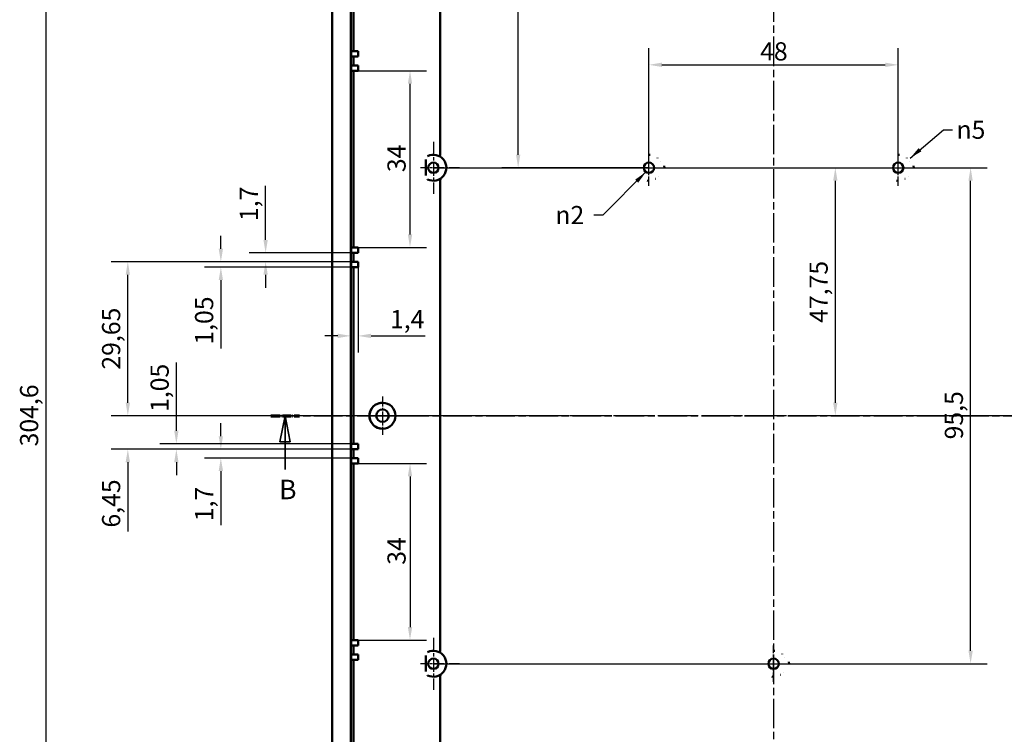
# Model space of a CAD drawing. Extents: x 0 to 1189, y 0 to 841.
# Drawn here: x 899 to 1088, y 452 to 590 of the extents above; entities that cross this region are included whole.
import ezdxf

# ---------------------------------------------------------------- set-up
doc = ezdxf.new("R2010")
doc.units = 0
doc.linetypes.add('CHAIN', pattern=[0.3543, 0.2362, -0.0295, 0.0591, -0.0295])
doc.linetypes.add('LONG_DASH_DOTTED', pattern=[0.3001, 0.2362, -0.0295, 0.0049, -0.0295])
for name, color, linetype, lineweight in [('Centro(ISO)', 179, 'CHAIN', 25), ('Linea del centro(ISO)', 179, 'CHAIN', 25), ('Linee di vista in sezione(ISO)', 7, 'LONG_DASH_DOTTED', 35), ('Quote(ISO)', 7, 'Continuous', 25), ('Simboli(ISO)', 7, 'Continuous', 25), ('Spigoli visibili(ISO)', 7, 'Continuous', 50)]:
    doc.layers.add(name, color=color, linetype=linetype, lineweight=lineweight)
doc.styles.add('DEFAULT-ISO~0', font='ARIAL.TTF')
doc.styles.add('Stile testo32', font='ARIAL.TTF')
doc.dimstyles.new('DEFAULT-ISO-Metodo 1b', dxfattribs={"dimtxt": 3.5, "dimasz": 2.5, "dimexe": 3.175, "dimexo": 0, "dimgap": 0.762, "dimtad": 1, "dimtoh": 1, "dimrnd": 1e-08, "dimtxsty": 'DEFAULT-ISO~0', "dimcen": 0.09, "dimdle": 10, "dimclrd": 2, "dimclre": 2, "dimclrt": 6, "dimazin": 2, "dimtfac": 0.714286, "dimtofl": 0, "dimtmove": 0, "dimatfit": 3, "dimfxl": 0, "dimtolj": 1, "dimlwd": 25, "dimlwe": 25, "dimarcsym": 0})
doc.dimstyles.new('DEFAULT-ISO-Metodo 1b$7', dxfattribs={"dimtxt": 3.5, "dimasz": 2.5, "dimexe": 3.175, "dimexo": 0, "dimgap": 0.762, "dimtad": 1, "dimtoh": 1, "dimrnd": 1e-08, "dimtxsty": 'DEFAULT-ISO~0', "dimcen": 0.09, "dimdle": 10, "dimclrd": 179, "dimclre": 2, "dimclrt": 6, "dimazin": 2, "dimtfac": 0.714286, "dimtofl": 0, "dimtmove": 0, "dimatfit": 3, "dimfxl": 0, "dimtolj": 1, "dimlwd": 25, "dimlwe": 25, "dimarcsym": 0})

# ---------------------------------------------------------------- blocks, each defined once
blk = doc.blocks.new('SezioneConv2d1')
at = {"layer": 'Linee di vista in sezione(ISO)', "linetype": 'CHAIN', "ltscale": 23.40637}
blk.add_line((946.88, 513.45), (1143.1, 513.45), dxfattribs=at)
at = {"layer": 'Linee di vista in sezione(ISO)', "lineweight": 70, "ltscale": 7.205998}
blk.add_line((946.88, 513.45), (952.37, 513.45), dxfattribs=at)
at = {"layer": 'Linee di vista in sezione(ISO)', "linetype": 'Continuous'}
for p, q in [((949.62, 513.45), (948.62, 508.45)), ((949.62, 508.45), (949.62, 513.45)), ((950.62, 508.45), (949.62, 513.45)), ((948.62, 508.45), (950.62, 508.45)), ((949.62, 503.09), (949.62, 508.45))]:
    blk.add_line(p, q, dxfattribs=at)
at = {"layer": 'Linee di vista in sezione(ISO)', "linetype": 'Continuous', "flags": 128}
blk.add_lwpolyline([(950.62, 508.45), (949.62, 513.45)], dxfattribs=at)
at = {"layer": 'Linee di vista in sezione(ISO)'}
blk.add_solid([(950.62, 508.45), (949.62, 513.45), (948.62, 508.45), (950.62, 508.45)], dxfattribs=at)
at = {"layer": 'Linee di vista in sezione(ISO)', "insert": (948.46, 496.2), "char_height": 3.75, "attachment_point": 7, "style": 'Stile testo32'}
blk.add_mtext('B', dxfattribs=at)
blk = doc.blocks.new('*D82')
at = {"layer": 'Defpoints', "color": 0, "linetype": 'Continuous'}
for p in [(1067.67, 581.01), (1019.67, 561.2), (1067.67, 561.2)]:
    blk.add_point(p, dxfattribs=at)
at = {"layer": 'Quote(ISO)', "color": 2, "linetype": 'Continuous', "lineweight": 25}
for p, q in [((1019.67, 561.2), (1019.67, 584.19)), ((1067.67, 561.2), (1067.67, 584.19)), ((1022.17, 581.01), (1065.17, 581.01))]:
    blk.add_line(p, q, dxfattribs=at)
at = {"layer": 'Quote(ISO)', "color": 2, "linetype": 'Continuous'}
for points in [[(1022.17, 581.43), (1022.17, 580.59), (1019.67, 581.01)], [(1065.17, 581.43), (1065.17, 580.59), (1067.67, 581.01)]]:
    blk.add_solid(points, dxfattribs=at)
at = {"layer": 'Quote(ISO)', "color": 6, "linetype": 'Continuous', "lineweight": 25, "insert": (1041.09, 585.35), "char_height": 3.5, "attachment_point": 1, "style": 'DEFAULT-ISO~0'}
blk.add_mtext('\\A1;48', dxfattribs=at)
blk = doc.blocks.new('*D83')
at = {"layer": 'Defpoints', "color": 0, "linetype": 'Continuous'}
for p in [(978.17, 561.2), (1055.56, 513.45), (1095.36, 513.45)]:
    blk.add_point(p, dxfattribs=at)
at = {"layer": 'Quote(ISO)', "color": 2, "linetype": 'Continuous', "lineweight": 25}
for p, q in [((978.17, 561.2), (1058.73, 561.2)), ((1055.56, 558.7), (1055.56, 515.95))]:
    blk.add_line(p, q, dxfattribs=at)
at = {"layer": 'Quote(ISO)', "color": 2, "linetype": 'Continuous'}
for points in [[(1055.14, 558.7), (1055.98, 558.7), (1055.56, 561.2)], [(1055.14, 515.95), (1055.98, 515.95), (1055.56, 513.45)]]:
    blk.add_solid(points, dxfattribs=at)
at = {"layer": 'Quote(ISO)', "color": 6, "linetype": 'Continuous', "lineweight": 25, "insert": (1050.6, 531.33), "char_height": 3.5, "attachment_point": 1, "rotation": 90, "style": 'DEFAULT-ISO~0'}
blk.add_mtext('\\A1;47,75', dxfattribs=at)
blk = doc.blocks.new('*D84')
at = {"layer": 'Defpoints', "color": 0, "linetype": 'Continuous'}
for p in [(978.17, 561.2), (1081.61, 561.2), (978.17, 465.7)]:
    blk.add_point(p, dxfattribs=at)
at = {"layer": 'Quote(ISO)', "color": 2, "linetype": 'Continuous', "lineweight": 25}
for p, q in [((978.17, 561.2), (1084.78, 561.2)), ((1081.61, 468.2), (1081.61, 558.7)), ((978.17, 465.7), (1084.78, 465.7))]:
    blk.add_line(p, q, dxfattribs=at)
at = {"layer": 'Quote(ISO)', "color": 2, "linetype": 'Continuous'}
for points in [[(1081.19, 558.7), (1082.02, 558.7), (1081.61, 561.2)], [(1081.19, 468.2), (1082.02, 468.2), (1081.61, 465.7)]]:
    blk.add_solid(points, dxfattribs=at)
at = {"layer": 'Quote(ISO)', "color": 6, "linetype": 'Continuous', "lineweight": 25, "insert": (1076.64, 508.89), "char_height": 3.5, "attachment_point": 1, "rotation": 90, "style": 'DEFAULT-ISO~0'}
blk.add_mtext('\\A1;95,5', dxfattribs=at)
blk = doc.blocks.new('*D99')
at = {"layer": 'Defpoints', "color": 0, "linetype": 'Continuous'}
for p in [(919.34, 543.1), (963.67, 543.1), (998.25, 513.45)]:
    blk.add_point(p, dxfattribs=at)
at = {"layer": 'Quote(ISO)', "color": 2, "linetype": 'Continuous', "lineweight": 25}
for p, q in [((963.67, 543.1), (916.16, 543.1)), ((919.34, 515.95), (919.34, 540.6)), ((998.25, 513.45), (916.16, 513.45))]:
    blk.add_line(p, q, dxfattribs=at)
at = {"layer": 'Quote(ISO)', "color": 2, "linetype": 'Continuous'}
for points in [[(918.92, 540.6), (919.75, 540.6), (919.34, 543.1)], [(918.92, 515.95), (919.75, 515.95), (919.34, 513.45)]]:
    blk.add_solid(points, dxfattribs=at)
at = {"layer": 'Quote(ISO)', "color": 6, "linetype": 'Continuous', "lineweight": 25, "insert": (914.37, 522.32), "char_height": 3.5, "attachment_point": 1, "rotation": 90, "style": 'DEFAULT-ISO~0'}
blk.add_mtext('\\A1;29,65', dxfattribs=at)
blk = doc.blocks.new('*D100')
at = {"layer": 'Defpoints', "color": 0, "linetype": 'Continuous'}
for p in [(937.25, 543.1), (963.67, 543.1), (963.67, 542.05)]:
    blk.add_point(p, dxfattribs=at)
at = {"layer": 'Quote(ISO)', "color": 2, "linetype": 'Continuous', "lineweight": 25}
for p, q in [((937.25, 545.6), (937.25, 548.1)), ((963.67, 543.1), (934.08, 543.1)), ((963.67, 542.05), (934.08, 542.05)), ((937.25, 539.55), (937.25, 526.37))]:
    blk.add_line(p, q, dxfattribs=at)
at = {"layer": 'Quote(ISO)', "color": 2, "linetype": 'Continuous'}
for points in [[(936.83, 545.6), (937.67, 545.6), (937.25, 543.1)], [(936.83, 539.55), (937.67, 539.55), (937.25, 542.05)]]:
    blk.add_solid(points, dxfattribs=at)
at = {"layer": 'Quote(ISO)', "color": 6, "linetype": 'Continuous', "lineweight": 25, "insert": (932.28, 527.13), "char_height": 3.5, "attachment_point": 1, "rotation": 90, "style": 'DEFAULT-ISO~0'}
blk.add_mtext('\\A1;1,05', dxfattribs=at)
blk = doc.blocks.new('*D101')
at = {"layer": 'Defpoints', "color": 0, "linetype": 'Continuous'}
for p in [(963.67, 544.8), (945.87, 543.1), (963.67, 543.1)]:
    blk.add_point(p, dxfattribs=at)
at = {"layer": 'Quote(ISO)', "color": 2, "linetype": 'Continuous', "lineweight": 25}
for p, q in [((945.87, 547.3), (945.87, 557.74)), ((963.67, 544.8), (942.7, 544.8)), ((963.67, 543.1), (942.7, 543.1)), ((945.87, 540.6), (945.87, 538.1))]:
    blk.add_line(p, q, dxfattribs=at)
at = {"layer": 'Quote(ISO)', "color": 2, "linetype": 'Continuous'}
for points in [[(945.45, 547.3), (946.29, 547.3), (945.87, 544.8)], [(945.45, 540.6), (946.29, 540.6), (945.87, 543.1)]]:
    blk.add_solid(points, dxfattribs=at)
at = {"layer": 'Quote(ISO)', "color": 6, "linetype": 'Continuous', "lineweight": 25, "insert": (940.9, 550.93), "char_height": 3.5, "attachment_point": 1, "rotation": 90, "style": 'DEFAULT-ISO~0'}
blk.add_mtext('\\A1;1,7', dxfattribs=at)
blk = doc.blocks.new('*D102')
at = {"layer": 'Defpoints', "color": 0, "linetype": 'Continuous'}
for p in [(963.67, 542.57), (962.27, 528.82), (962.27, 528.82)]:
    blk.add_point(p, dxfattribs=at)
at = {"layer": 'Quote(ISO)', "color": 2, "linetype": 'Continuous', "lineweight": 25}
for p, q in [((963.67, 542.57), (963.67, 525.64)), ((959.77, 528.82), (957.27, 528.82)), ((966.17, 528.82), (976.61, 528.82))]:
    blk.add_line(p, q, dxfattribs=at)
at = {"layer": 'Quote(ISO)', "color": 2, "linetype": 'Continuous'}
for points in [[(959.77, 529.24), (959.77, 528.4), (962.27, 528.82)], [(966.17, 529.24), (966.17, 528.4), (963.67, 528.82)]]:
    blk.add_solid(points, dxfattribs=at)
at = {"layer": 'Quote(ISO)', "color": 6, "linetype": 'Continuous', "lineweight": 25, "insert": (969.82, 533.79), "char_height": 3.5, "attachment_point": 1, "style": 'DEFAULT-ISO~0'}
blk.add_mtext('\\A1;1,4', dxfattribs=at)
blk = doc.blocks.new('*D103')
at = {"layer": 'Defpoints', "color": 0, "linetype": 'Continuous'}
for p in [(968.37, 513.45), (919.34, 507), (962.32, 507)]:
    blk.add_point(p, dxfattribs=at)
at = {"layer": 'Quote(ISO)', "color": 2, "linetype": 'Continuous', "lineweight": 25}
for p, q in [((919.34, 515.95), (919.34, 518.45)), ((968.37, 513.45), (916.16, 513.45)), ((962.32, 507), (916.16, 507)), ((919.34, 504.5), (919.34, 491.15))]:
    blk.add_line(p, q, dxfattribs=at)
at = {"layer": 'Quote(ISO)', "color": 2, "linetype": 'Continuous'}
for points in [[(918.92, 515.95), (919.75, 515.95), (919.34, 513.45)], [(918.92, 504.5), (919.75, 504.5), (919.34, 507)]]:
    blk.add_solid(points, dxfattribs=at)
at = {"layer": 'Quote(ISO)', "color": 6, "linetype": 'Continuous', "lineweight": 25, "insert": (914.37, 491.91), "char_height": 3.5, "attachment_point": 1, "rotation": 90, "style": 'DEFAULT-ISO~0'}
blk.add_mtext('\\A1;6,45', dxfattribs=at)
blk = doc.blocks.new('*D104')
at = {"layer": 'Defpoints', "color": 0, "linetype": 'Continuous'}
for p in [(928.68, 507), (963.67, 508.05), (963.67, 507)]:
    blk.add_point(p, dxfattribs=at)
at = {"layer": 'Quote(ISO)', "color": 2, "linetype": 'Continuous', "lineweight": 25}
for p, q in [((928.68, 510.55), (928.68, 523.72)), ((963.67, 508.05), (925.51, 508.05)), ((963.67, 507), (925.51, 507)), ((928.68, 504.5), (928.68, 502))]:
    blk.add_line(p, q, dxfattribs=at)
at = {"layer": 'Quote(ISO)', "color": 2, "linetype": 'Continuous'}
for points in [[(928.27, 510.55), (929.1, 510.55), (928.68, 508.05)], [(928.27, 504.5), (929.1, 504.5), (928.68, 507)]]:
    blk.add_solid(points, dxfattribs=at)
at = {"layer": 'Quote(ISO)', "color": 6, "linetype": 'Continuous', "lineweight": 25, "insert": (923.71, 514.17), "char_height": 3.5, "attachment_point": 1, "rotation": 90, "style": 'DEFAULT-ISO~0'}
blk.add_mtext('\\A1;1,05', dxfattribs=at)
blk = doc.blocks.new('*D105')
at = {"layer": 'Defpoints', "color": 0, "linetype": 'Continuous'}
for p in [(937.25, 507), (963.67, 507), (963.67, 505.3)]:
    blk.add_point(p, dxfattribs=at)
at = {"layer": 'Quote(ISO)', "color": 2, "linetype": 'Continuous', "lineweight": 25}
for p, q in [((937.25, 509.5), (937.25, 512)), ((963.67, 507), (934.08, 507)), ((963.67, 505.3), (934.08, 505.3)), ((937.25, 502.8), (937.25, 492.35))]:
    blk.add_line(p, q, dxfattribs=at)
at = {"layer": 'Quote(ISO)', "color": 2, "linetype": 'Continuous'}
for points in [[(936.83, 509.5), (937.67, 509.5), (937.25, 507)], [(936.83, 502.8), (937.67, 502.8), (937.25, 505.3)]]:
    blk.add_solid(points, dxfattribs=at)
at = {"layer": 'Quote(ISO)', "color": 6, "linetype": 'Continuous', "lineweight": 25, "insert": (932.28, 493.12), "char_height": 3.5, "attachment_point": 1, "rotation": 90, "style": 'DEFAULT-ISO~0'}
blk.add_mtext('\\A1;1,7', dxfattribs=at)
blk = doc.blocks.new('*D106')
at = {"layer": 'Defpoints', "color": 0, "linetype": 'Continuous'}
for p in [(963.67, 579.85), (973.67, 579.85), (963.67, 545.85)]:
    blk.add_point(p, dxfattribs=at)
at = {"layer": 'Quote(ISO)', "color": 2, "linetype": 'Continuous', "lineweight": 25}
for p, q in [((963.67, 579.85), (976.85, 579.85)), ((973.67, 548.35), (973.67, 577.35)), ((963.67, 545.85), (976.85, 545.85))]:
    blk.add_line(p, q, dxfattribs=at)
at = {"layer": 'Quote(ISO)', "color": 2, "linetype": 'Continuous'}
for points in [[(973.25, 577.35), (974.09, 577.35), (973.67, 579.85)], [(973.25, 548.35), (974.09, 548.35), (973.67, 545.85)]]:
    blk.add_solid(points, dxfattribs=at)
at = {"layer": 'Quote(ISO)', "color": 6, "linetype": 'Continuous', "lineweight": 25, "insert": (969.33, 560.35), "char_height": 3.5, "attachment_point": 1, "rotation": 90, "style": 'DEFAULT-ISO~0'}
blk.add_mtext('\\A1;34', dxfattribs=at)
blk = doc.blocks.new('*D107')
at = {"layer": 'Defpoints', "color": 0, "linetype": 'Continuous'}
for p in [(963.67, 504.25), (963.67, 470.25), (973.67, 470.25)]:
    blk.add_point(p, dxfattribs=at)
at = {"layer": 'Quote(ISO)', "color": 2, "linetype": 'Continuous', "lineweight": 25}
for p, q in [((963.67, 504.25), (976.85, 504.25)), ((973.67, 501.75), (973.67, 472.75)), ((963.67, 470.25), (976.85, 470.25))]:
    blk.add_line(p, q, dxfattribs=at)
at = {"layer": 'Quote(ISO)', "color": 2, "linetype": 'Continuous'}
for points in [[(973.25, 501.75), (974.09, 501.75), (973.67, 504.25)], [(973.25, 472.75), (974.09, 472.75), (973.67, 470.25)]]:
    blk.add_solid(points, dxfattribs=at)
at = {"layer": 'Quote(ISO)', "color": 6, "linetype": 'Continuous', "lineweight": 25, "insert": (969.33, 484.75), "char_height": 3.5, "attachment_point": 1, "rotation": 90, "style": 'DEFAULT-ISO~0'}
blk.add_mtext('\\A1;34', dxfattribs=at)
blk = doc.blocks.new('*D111')
at = {"layer": 'Defpoints', "color": 0, "linetype": 'Continuous'}
for p in [(962.27, 665.75), (903.55, 361.15), (962.27, 361.15)]:
    blk.add_point(p, dxfattribs=at)
at = {"layer": 'Quote(ISO)', "color": 2, "linetype": 'Continuous', "lineweight": 25}
for p, q in [((962.27, 665.75), (900.37, 665.75)), ((903.55, 663.25), (903.55, 363.65)), ((962.27, 361.15), (900.37, 361.15))]:
    blk.add_line(p, q, dxfattribs=at)
at = {"layer": 'Quote(ISO)', "color": 2, "linetype": 'Continuous'}
for points in [[(903.13, 663.25), (903.97, 663.25), (903.55, 665.75)], [(903.13, 363.65), (903.97, 363.65), (903.55, 361.15)]]:
    blk.add_solid(points, dxfattribs=at)
at = {"layer": 'Quote(ISO)', "color": 6, "linetype": 'Continuous', "lineweight": 25, "insert": (898.58, 507.54), "char_height": 3.5, "attachment_point": 1, "rotation": 90, "style": 'DEFAULT-ISO~0'}
blk.add_mtext('\\A1;304,6', dxfattribs=at)
blk = doc.blocks.new('*D122')
at = {"layer": 'Defpoints', "color": 0, "linetype": 'Continuous'}
for p in [(978.17, 656.7), (994.49, 656.7), (1019.67, 561.2)]:
    blk.add_point(p, dxfattribs=at)
at = {"layer": 'Quote(ISO)', "color": 2, "linetype": 'Continuous', "lineweight": 25}
for p, q in [((978.17, 656.7), (997.67, 656.7)), ((994.49, 563.7), (994.49, 654.2)), ((1019.67, 561.2), (991.32, 561.2))]:
    blk.add_line(p, q, dxfattribs=at)
at = {"layer": 'Quote(ISO)', "color": 2, "linetype": 'Continuous'}
for points in [[(994.08, 654.2), (994.91, 654.2), (994.49, 656.7)], [(994.08, 563.7), (994.91, 563.7), (994.49, 561.2)]]:
    blk.add_solid(points, dxfattribs=at)
at = {"layer": 'Quote(ISO)', "color": 6, "linetype": 'Continuous', "lineweight": 25, "insert": (989.52, 604.39), "char_height": 3.5, "attachment_point": 1, "rotation": 90, "style": 'DEFAULT-ISO~0'}
blk.add_mtext('\\A1;95,5', dxfattribs=at)

msp = doc.modelspace()

# ---------------------------------------------------------------- linework, layer by layer
at = {"layer": 'Centro(ISO)', "linetype": 'CHAIN', "ltscale": 11.111974}
for p, q in [((978.168, 566.196), (978.168, 556.196)), ((978.168, 470.696), (978.168, 460.696))]:
    msp.add_line(p, q, dxfattribs=at)
at = {"layer": 'Centro(ISO)', "linetype": 'CHAIN', "ltscale": 7.778352}
for p, q in [((1019.669, 557.696), (1019.669, 564.696)), ((1067.669, 557.696), (1067.669, 564.696)), ((1043.669, 462.196), (1043.669, 469.196))]:
    msp.add_line(p, q, dxfattribs=at)
at = {"layer": 'Centro(ISO)', "linetype": 'CHAIN', "ltscale": 8.38291}
for p, q in [((983.212, 561.196), (975.668, 561.196)), ((983.212, 465.696), (975.668, 465.696))]:
    msp.add_line(p, q, dxfattribs=at)
at = {"layer": 'Centro(ISO)', "linetype": 'CHAIN', "ltscale": 7.839249}
for p, q in [((1016.141, 561.196), (1023.196, 561.196)), ((1064.142, 561.196), (1071.197, 561.196)), ((1040.142, 465.696), (1047.196, 465.696))]:
    msp.add_line(p, q, dxfattribs=at)
at = {"layer": 'Centro(ISO)', "linetype": 'CHAIN', "ltscale": 8.222835}
for p, q in [((968.371, 517.146), (968.371, 509.746)), ((964.671, 513.446), (972.071, 513.446))]:
    msp.add_line(p, q, dxfattribs=at)
at = {"layer": 'Linea del centro(ISO)', "linetype": 'CHAIN', "ltscale": 23.990969}
for p, q in [((1043.672, 671.446), (1043.672, 355.446)), ((1131.172, 513.446), (956.172, 513.446))]:
    msp.add_line(p, q, dxfattribs=at)
at = {"layer": 'Spigoli visibili(ISO)'}
for p, q in [((958.672, 668.946), (958.672, 357.946)), ((962.272, 361.146), (962.272, 665.746)), ((979.482, 563.53), (979.482, 654.362)), ((962.802, 617.646), (962.802, 583.646)), ((963.671, 583.646), (962.316, 583.646)), ((962.316, 582.596), (963.671, 582.596)), ((962.802, 582.596), (962.802, 580.896)), ((963.671, 580.896), (962.316, 580.896)), ((962.316, 579.846), (963.671, 579.846)), ((962.802, 579.846), (962.802, 545.846)), ((978.168, 563.696), (978.168, 563.696)), ((1019.669, 563.696), (1019.669, 563.696)), ((1067.669, 563.696), (1067.669, 563.696)), ((976.749, 562.712), (976.749, 559.68)), ((978.168, 558.696), (978.168, 558.696)), ((979.482, 468.03), (979.482, 558.862)), ((1019.669, 558.696), (1019.669, 558.696)), ((1067.669, 558.696), (1067.669, 558.696)), ((963.671, 545.846), (962.316, 545.846)), ((962.316, 544.796), (963.671, 544.796)), ((962.802, 544.796), (962.802, 543.096)), ((963.671, 543.096), (962.316, 543.096)), ((962.316, 542.046), (963.671, 542.046)), ((962.802, 542.046), (962.802, 508.046)), ((968.371, 515.946), (968.369, 515.946)), ((968.371, 510.946), (968.369, 510.946)), ((963.671, 508.046), (962.316, 508.046)), ((962.316, 506.996), (963.671, 506.996)), ((962.802, 506.996), (962.802, 505.296)), ((963.671, 505.296), (962.316, 505.296)), ((962.316, 504.246), (963.671, 504.246)), ((962.802, 504.246), (962.802, 470.246)), ((963.671, 470.246), (962.316, 470.246)), ((962.316, 469.196), (963.671, 469.196)), ((962.802, 469.196), (962.802, 467.496)), ((963.671, 467.496), (962.316, 467.496)), ((962.316, 466.446), (963.671, 466.446)), ((962.802, 466.446), (962.802, 432.446)), ((976.749, 467.212), (976.749, 464.18)), ((978.168, 468.196), (978.168, 468.196)), ((1043.669, 468.196), (1043.669, 468.196)), ((978.168, 463.196), (978.168, 463.196)), ((979.482, 372.53), (979.482, 463.362)), ((1043.669, 463.196), (1043.669, 463.196))]:
    msp.add_line(p, q, dxfattribs=at)
at = {"layer": 'Spigoli visibili(ISO)', "flags": 128}
for points in [[(979.172, 563.485), (979.185, 563.487)], [(1019.669, 563.696), (1019.911, 563.684)], [(1019.669, 563.696), (1019.731, 563.695)], [(1021.32, 563.074), (1021.334, 563.061)], [(1067.669, 563.696), (1067.912, 563.684)], [(1067.669, 563.696), (1067.731, 563.695)], [(1069.32, 563.074), (1069.334, 563.061)], [(976.749, 562.712), (976.749, 562.75)], [(1021.845, 562.422), (1021.854, 562.407)], [(1022.655, 561.196), (1022.632, 561.566)], [(1069.846, 562.422), (1069.854, 562.407)], [(1070.656, 561.196), (1070.632, 561.566)], [(1021.575, 559.578), (1021.562, 559.563)], [(1069.575, 559.578), (1069.563, 559.563)], [(977.056, 558.957), (977.033, 558.97)], [(979.482, 558.862), (979.469, 558.863)], [(979.482, 558.862), (979.687, 558.98)], [(1019.669, 558.696), (1019.347, 558.717)], [(1021.01, 559.086), (1020.96, 559.055)], [(1067.669, 558.696), (1067.347, 558.717)], [(1069.01, 559.086), (1068.96, 559.055)], [(976.749, 467.212), (976.749, 467.25)], [(979.172, 467.985), (979.185, 467.987)], [(1043.669, 468.196), (1043.912, 468.184)], [(1043.669, 468.196), (1043.731, 468.195)], [(1045.32, 467.574), (1045.334, 467.561)], [(1045.845, 466.922), (1045.854, 466.907)], [(1046.655, 465.696), (1046.632, 466.066)], [(977.056, 463.457), (977.033, 463.47)], [(979.482, 463.362), (979.469, 463.363)], [(979.482, 463.362), (979.687, 463.48)], [(1043.669, 463.196), (1043.347, 463.217)], [(1045.01, 463.586), (1044.96, 463.555)], [(1045.575, 464.078), (1045.562, 464.063)]]:
    msp.add_lwpolyline(points, dxfattribs=at)
at = {"layer": 'Spigoli visibili(ISO)'}
for centre, radius in [((978.168, 561.196), 1), ((1019.669, 561.196), 1), ((1067.669, 561.196), 1), ((968.371, 513.446), 2.5), ((968.371, 513.446), 1.2), ((978.168, 465.696), 1), ((1043.669, 465.696), 1)]:
    msp.add_circle(centre, radius, dxfattribs=at)
for centre, radius, start, end in [((978.168, 561.196), 2.5, 243.57072, 116.42928), ((978.168, 561.196), 1, 270.00261, 89.99739), ((1019.669, 561.196), 1, 270.00502, 89.99498), ((1067.669, 561.196), 1, 270.00502, 89.99498), ((968.369, 513.446), 1.2, 270.0637, 89.9363), ((978.168, 465.696), 2.5, 243.57072, 116.42928), ((978.168, 465.696), 1, 270.00261, 89.99739), ((1043.669, 465.696), 1, 270.00502, 89.99498)]:
    msp.add_arc(centre, radius, start, end, dxfattribs=at)
for centre, major_axis, ratio, start_param, end_param in [((962.316, 583.121), (0, 0.525), 0.0088369, 0, 3.1415927), ((963.671, 583.121), (0, -0.525), 0.0000426, 6.2828225, 9.4244152), ((962.316, 580.371), (0, 0.525), 0.0088369, 0, 3.1415926), ((963.671, 580.371), (0, -0.525), 0.0000426, 6.282814, 9.4244067), ((962.316, 545.321), (0, 0.525), 0.0088369, 0, 3.1415927), ((963.671, 545.321), (0, -0.525), 0.0000426, 6.2828225, 9.4244152), ((962.316, 542.571), (0, 0.525), 0.0088369, 0, 3.1415926), ((963.671, 542.571), (0, -0.525), 0.0000426, 6.2828545, 9.4244472), ((968.369, 513.446), (0, 2.5), 0.999946, 0, 3.1415927), ((962.316, 507.521), (0, 0.525), 0.0088369, 0, 3.1415927), ((963.671, 507.521), (0, -0.525), 0.0000426, 6.2828225, 9.4244152), ((962.316, 504.771), (0, 0.525), 0.0088369, 0, 3.1415927), ((963.671, 504.771), (0, -0.525), 0.0000426, 6.2828545, 9.4244472), ((962.316, 469.721), (0, 0.525), 0.0088369, 0, 3.1415927), ((963.671, 469.721), (0, -0.525), 0.0000426, 6.2828225, 9.4244152), ((962.316, 466.971), (0, 0.525), 0.0088369, 0, 3.1415926), ((963.671, 466.971), (0, -0.525), 0.0000426, 6.282814, 9.4244067)]:
    msp.add_ellipse(centre, major_axis=major_axis, ratio=ratio, start_param=start_param, end_param=end_param, dxfattribs=at)

# ---------------------------------------------------------------- block references
at = {"layer": 'Linee di vista in sezione(ISO)'}
msp.add_blockref('SezioneConv2d1', (0, 0), dxfattribs=at)

# ---------------------------------------------------------------- texts
at = {"layer": 'Simboli(ISO)', "color": 6, "char_height": 3.5, "width": 6.64067, "attachment_point": 1, "style": 'DEFAULT-ISO~0'}
for s, insert in [('{\\fAIGDT|b0|i0;\\H3.5000;n\\fArial|b0|i0;\\H3.5000;5}', (1078.889, 570.268)), ('{\\fAIGDT|b0|i0;\\H3.5000;n\\fArial|b0|i0;\\H3.5000;2}', (1001.649, 553.831))]:
    msp.add_mtext(s, dxfattribs=dict(at, insert=insert))

# ---------------------------------------------------------------- dimensions: what is measured, and where the dimension line sits
at = {"layer": 'Quote(ISO)', "color": 2, "linetype": 'Continuous', "lineweight": 25}
for base, p1, p2, angle, override, picture, middle in [((903.549, 361.146), (962.272, 665.746), (962.272, 361.146), 270, {"dimtoh": 0, "dimdec": 2, "dimtp": 0, "dimtm": 0, "dimtdec": 2, "dimtmove": 1}, '*D111', (903.549, 513.446)), ((994.493, 656.696), (1019.669, 561.196), (978.168, 656.696), 90, {"dimtoh": 0, "dimdec": 2, "dimtp": 0, "dimtm": 0, "dimtdec": 2, "dimtmove": 1}, '*D122', (994.493, 608.946)), ((1067.669, 581.011), (1019.669, 561.196), (1067.669, 561.196), 180, {"dimdec": 2, "dimtp": 0, "dimtm": 0, "dimtdec": 2}, '*D82', (1043.669, 581.011)), ((973.671, 579.846), (963.671, 545.846), (963.671, 579.846), 90, {"dimtoh": 0, "dimdec": 2, "dimtp": 0, "dimtm": 0, "dimtdec": 2, "dimtmove": 1}, '*D106', (973.671, 562.846)), ((1055.559, 513.446), (978.168, 561.196), (1095.358, 513.446), 90, {"dimtoh": 0, "dimdec": 2, "dimse2": 1, "dimtp": 0, "dimtm": 0, "dimtdec": 2, "dimtmove": 1}, '*D83', (1055.559, 537.321)), ((1081.605, 561.196), (978.168, 465.696), (978.168, 561.196), 90, {"dimtoh": 0, "dimdec": 2, "dimtp": 0, "dimtm": 0, "dimtdec": 2, "dimtmove": 1}, '*D84', (1081.605, 513.446)), ((945.871, 543.096), (963.671, 544.796), (963.671, 543.096), 270, {"dimtoh": 0, "dimdec": 2, "dimtp": 0, "dimtm": 0, "dimtdec": 2}, '*D101', (945.871, 553.955)), ((937.25, 543.096), (963.671, 542.046), (963.671, 543.096), 90, {"dimtoh": 0, "dimdec": 2, "dimtp": 0, "dimtm": 0, "dimtdec": 2}, '*D100', (937.25, 531.527)), ((919.336, 543.096), (998.254, 513.446), (963.671, 543.096), 90, {"dimtoh": 0, "dimdec": 2, "dimtp": 0, "dimtm": 0, "dimtdec": 2, "dimtmove": 1}, '*D99', (919.336, 528.271)), ((928.682, 506.996), (963.671, 508.046), (963.671, 506.996), 90, {"dimtoh": 0, "dimdec": 2, "dimtp": 0, "dimtm": 0, "dimtdec": 2}, '*D104', (928.682, 518.564)), ((919.336, 506.996), (968.371, 513.446), (962.316, 506.996), 270, {"dimtoh": 0, "dimdec": 2, "dimtp": 0, "dimtm": 0, "dimtdec": 2}, '*D103', (919.336, 496.477)), ((937.25, 506.996), (963.671, 505.296), (963.671, 506.996), 90, {"dimtoh": 0, "dimdec": 2, "dimtp": 0, "dimtm": 0, "dimtdec": 2}, '*D105', (937.25, 496.136)), ((973.671, 470.246), (963.671, 504.246), (963.671, 470.246), 90, {"dimtoh": 0, "dimdec": 2, "dimtp": 0, "dimtm": 0, "dimtdec": 2, "dimtmove": 1}, '*D107', (973.671, 487.246))]:
    dim = msp.add_linear_dim(base=base, p1=p1, p2=p2, angle=angle, dimstyle='DEFAULT-ISO-Metodo 1b', override=override, dxfattribs=at)
    dim.commit()
    dim.dimension.update_dxf_attribs({"geometry": picture, "text_midpoint": middle, "dimtype": 160})
dim = msp.add_linear_dim(base=(962.272, 528.819), p1=(963.671, 542.571), p2=(962.272, 528.819), dimstyle='DEFAULT-ISO-Metodo 1b', override={"dimtoh": 0, "dimdec": 2, "dimse2": 1, "dimtp": 0, "dimtm": 0, "dimtdec": 2}, dxfattribs=at)
dim.commit()
dim.dimension.update_dxf_attribs({"geometry": '*D102', "text_midpoint": (972.831, 528.819), "dimtype": 160})

# ---------------------------------------------------------------- leaders
at = {"layer": 'Simboli(ISO)', "color": 179, "linetype": 'Continuous', "lineweight": 25, "annotation_type": 0, "has_hookline": 1}
for points, hookline_direction, text_width in [([(1069.981, 563.054), (1076.389, 568.518), (1078.127, 568.518)], 0, 6.304), ([(1019.09, 560.38), (1010.79, 552.081), (1009.052, 552.081)], 1, 6.242)]:
    msp.add_leader(points, dimstyle='DEFAULT-ISO-Metodo 1b$7', override={"dimtad": 0}, dxfattribs=dict(at, hookline_direction=hookline_direction, text_width=text_width))

doc.saveas('drawing.dxf')
